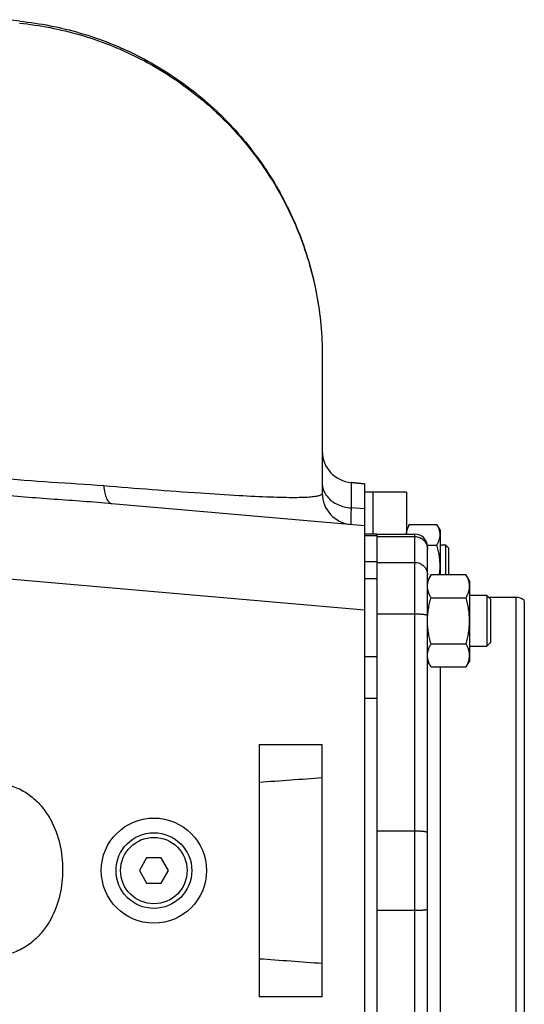
# Model space of a CAD drawing. Units: millimetres. Extents: x -1523 to 1389, y -598 to 1192.
# Drawn here: x 652 to 772, y -417 to -183 of the extents above; entities that cross this region are included whole.
import ezdxf

# ---------------------------------------------------------------- set-up
doc = ezdxf.new("R2010")
doc.units = ezdxf.units.MM
doc.header["$LTSCALE"] = 19.36
doc.layers.get('0').update_dxf_attribs({"linetype": 'CONTINUOUS'})
doc.layers.add('02___PRT_ALL_AXES', color=7, linetype='CONTINUOUS')
doc.layers.add('3_ALL_AXES', color=7, linetype='CONTINUOUS')

msp = doc.modelspace()

# ---------------------------------------------------------------- linework, layer by layer
at = {"color": 7, "linetype": 'CONTINUOUS'}
for p, q in [((734.02, -293.53), (730.87, -293.25)), ((734.02, -293.53), (734.02, -477.53)), ((734.02, -303.53), (674.06, -298.28)), ((744.78, -303.22), (744.02, -304.53)), ((744.78, -303.22), (751.26, -303.22)), ((752.02, -304.53), (751.26, -303.22)), ((737.02, -305.53), (734.02, -305.53)), ((752.02, -304.53), (752.02, -315.16)), ((749, -308.12), (751.26, -308.12)), ((752.02, -308.03), (753.27, -308.03)), ((754.02, -308.78), (753.27, -308.03)), ((753.27, -308.03), (753.27, -315.16)), ((754.02, -308.78), (754.02, -315.16)), ((749.87, -315.16), (749.02, -316.63)), ((749.87, -315.16), (758.17, -315.16)), ((759.02, -316.63), (758.17, -315.16)), ((759.02, -316.63), (759.02, -335.63)), ((749.87, -320.65), (758.17, -320.65)), ((763.15, -320.13), (759.02, -320.13)), ((764.02, -321.01), (763.15, -320.13)), ((763.15, -320.13), (763.15, -332.13)), ((764.02, -321.01), (764.02, -331.26)), ((772.02, -321.29), (772.02, -449.77)), ((749.87, -331.62), (758.17, -331.62)), ((759.02, -332.13), (763.15, -332.13)), ((764.02, -331.26), (763.15, -332.13)), ((749.87, -337.1), (749.02, -335.63)), ((749.87, -337.1), (758.17, -337.1)), ((759.02, -335.63), (758.17, -337.1)), ((709.02, -355.53), (709.02, -415.53)), ((709.02, -355.53), (724.02, -355.53)), ((724.02, -415.53), (724.02, -355.53)), ((682.29, -382.53), (680.56, -385.53)), ((685.76, -382.53), (682.29, -382.53)), ((687.49, -385.53), (685.76, -382.53)), ((680.56, -385.53), (682.29, -388.53)), ((685.76, -388.53), (687.49, -385.53)), ((682.29, -388.53), (685.76, -388.53)), ((724.02, -415.53), (709.02, -415.53))]:
    msp.add_line(p, q, dxfattribs=at)
at = {"color": 9, "linetype": 'CONTINUOUS'}
for p, q in [((734.02, -299.53), (730.87, -299.27)), ((737.02, -305.96), (734.02, -305.96)), ((737.02, -306.09), (746.02, -306.09)), ((612.03, -312.89), (734.02, -323.56)), ((737.02, -312.11), (734.02, -312.11)), ((737.02, -312.23), (746.02, -312.23)), ((737.02, -316.13), (734.02, -316.13)), ((737.02, -324.48), (746.02, -324.48)), ((737.02, -334.73), (734.02, -334.73)), ((737.02, -344.63), (734.02, -344.63)), ((737.02, -376.08), (746.02, -376.08)), ((737.02, -394.98), (746.02, -394.98))]:
    msp.add_line(p, q, dxfattribs=at)
at = {"color": 3, "linetype": 'CONTINUOUS'}
msp.add_line((737.02, -305.53), (737.02, -465.53), dxfattribs=at)
at = {"color": 7, "linetype": 'CONTINUOUS'}
for radius in [12.5, 9]:
    msp.add_circle((684.02, -385.53), radius, dxfattribs=at)
at = {"color": 9, "linetype": 'CONTINUOUS'}
msp.add_circle((684.02, -385.53), 7.9, dxfattribs=at)
for centre, radius, start, end in [((614.47, 1030.24), 1397.94, 273.87838, 274.49482), ((614.48, -1801.2), 1397.84, 85.50516, 86.12164)]:
    msp.add_arc(centre, radius, start, end, dxfattribs=at)
at = {"color": 7, "linetype": 'CONTINUOUS'}
for points, knots in [([(744.03, -305.53), (744.03, -305.43), (744.04, -305.24), (744.11, -304.84), (744.24, -304.35), (744.48, -303.77), (744.68, -303.4), (744.78, -303.22)], [0, 0, 0, 0, 0.119854, 0.240516, 0.485903, 0.738804, 1, 1, 1, 1]), ([(752.02, -305.67), (752.02, -305.57), (752.01, -305.36), (751.98, -305.05), (751.91, -304.73), (751.79, -304.32), (751.59, -303.81), (751.38, -303.41), (751.26, -303.22)], [0, 0, 0, 0, 0.119944, 0.240516, 0.36228, 0.485687, 0.738449, 1, 1, 1, 1]), ([(751.26, -308.12), (751.38, -307.93), (751.59, -307.53), (751.79, -307.02), (751.91, -306.6), (751.98, -306.29), (752.01, -305.98), (752.02, -305.77), (752.02, -305.67)], [0, 0, 0, 0, 0.26155, 0.514311, 0.637719, 0.759483, 0.880056, 1, 1, 1, 1]), ([(752.02, -313.03), (752.02, -312.62), (751.99, -311.78), (751.83, -310.55), (751.59, -309.33), (751.38, -308.52), (751.26, -308.12)], [0, 0, 0, 0, 0.249984, 0.499977, 0.749982, 1, 1, 1, 1]), ([(751.87, -315.16), (751.92, -314.81), (752, -314.1), (752.02, -313.39), (752.02, -313.03)], [0, 0, 0, 0, 0.500003, 1, 1, 1, 1]), ([(749.02, -317.91), (749.02, -317.79), (749.03, -317.56), (749.08, -317.21), (749.15, -316.86), (749.28, -316.4), (749.51, -315.82), (749.75, -315.38), (749.87, -315.16)], [0, 0, 0, 0, 0.119944, 0.240516, 0.36228, 0.485687, 0.738449, 1, 1, 1, 1]), ([(759.02, -317.91), (759.02, -317.79), (759.01, -317.56), (758.97, -317.21), (758.9, -316.86), (758.76, -316.4), (758.53, -315.82), (758.3, -315.38), (758.17, -315.16)], [0, 0, 0, 0, 0.119944, 0.240516, 0.36228, 0.485687, 0.738449, 1, 1, 1, 1]), ([(749.87, -320.65), (749.75, -320.43), (749.51, -319.99), (749.28, -319.41), (749.15, -318.95), (749.08, -318.6), (749.03, -318.26), (749.02, -318.02), (749.02, -317.91)], [0, 0, 0, 0, 0.261551, 0.514313, 0.63772, 0.759484, 0.880056, 1, 1, 1, 1]), ([(758.17, -320.65), (758.3, -320.43), (758.53, -319.99), (758.76, -319.41), (758.9, -318.95), (758.97, -318.6), (759.01, -318.26), (759.02, -318.02), (759.02, -317.91)], [0, 0, 0, 0, 0.261551, 0.514313, 0.63772, 0.759484, 0.880056, 1, 1, 1, 1]), ([(749.02, -326.13), (749.02, -325.67), (749.06, -324.74), (749.24, -323.36), (749.51, -321.99), (749.74, -321.09), (749.87, -320.65)], [0, 0, 0, 0, 0.249984, 0.499977, 0.749982, 1, 1, 1, 1]), ([(759.02, -326.13), (759.02, -325.67), (758.98, -324.74), (758.81, -323.36), (758.54, -321.99), (758.3, -321.09), (758.17, -320.65)], [0, 0, 0, 0, 0.249984, 0.499977, 0.749982, 1, 1, 1, 1]), ([(749.87, -331.62), (749.74, -331.17), (749.51, -330.27), (749.24, -328.91), (749.06, -327.53), (749.02, -326.6), (749.02, -326.13)], [0, 0, 0, 0, 0.250018, 0.500023, 0.750016, 1, 1, 1, 1]), ([(758.17, -331.62), (758.3, -331.17), (758.54, -330.27), (758.81, -328.91), (758.98, -327.53), (759.02, -326.6), (759.02, -326.13)], [0, 0, 0, 0, 0.250018, 0.500023, 0.750016, 1, 1, 1, 1]), ([(749.02, -334.36), (749.02, -334.24), (749.03, -334.01), (749.08, -333.66), (749.15, -333.32), (749.28, -332.85), (749.51, -332.28), (749.75, -331.84), (749.87, -331.62)], [0, 0, 0, 0, 0.119944, 0.240516, 0.36228, 0.485687, 0.738449, 1, 1, 1, 1]), ([(759.02, -334.36), (759.02, -334.24), (759.01, -334.01), (758.97, -333.66), (758.9, -333.32), (758.76, -332.85), (758.53, -332.28), (758.3, -331.84), (758.17, -331.62)], [0, 0, 0, 0, 0.119944, 0.240516, 0.36228, 0.485687, 0.738449, 1, 1, 1, 1]), ([(749.87, -337.1), (749.75, -336.88), (749.51, -336.44), (749.28, -335.87), (749.15, -335.4), (749.08, -335.06), (749.03, -334.71), (749.02, -334.48), (749.02, -334.36)], [0, 0, 0, 0, 0.261551, 0.514313, 0.63772, 0.759484, 0.880056, 1, 1, 1, 1]), ([(758.17, -337.1), (758.3, -336.88), (758.53, -336.44), (758.76, -335.87), (758.9, -335.4), (758.97, -335.06), (759.01, -334.71), (759.02, -334.48), (759.02, -334.36)], [0, 0, 0, 0, 0.261551, 0.514313, 0.63772, 0.759484, 0.880056, 1, 1, 1, 1])]:
    msp.add_open_spline(points, degree=3, knots=knots, dxfattribs=at)
at = {"layer": '02___PRT_ALL_AXES', "color": 7, "linetype": 'CONTINUOUS'}
for p, q in [((737.02, -305.53), (746.02, -305.53)), ((749.02, -462.53), (749.02, -308.53)), ((763.55, -320.53), (770.02, -320.53))]:
    msp.add_line(p, q, dxfattribs=at)
at = {"layer": '02___PRT_ALL_AXES', "color": 9, "linetype": 'CONTINUOUS'}
for p, q in [((746.02, -465.53), (746.02, -305.53)), ((770.02, -320.53), (770.02, -450.53)), ((752.02, -337.1), (752.02, -433.96))]:
    msp.add_line(p, q, dxfattribs=at)
at = {"layer": '02___PRT_ALL_AXES', "color": 7, "linetype": 'CONTINUOUS'}
for centre, start in [((746.02, -308.53), 0), ((770.02, -323.53), 48.1897)]:
    msp.add_arc(centre, 3, start, 90, dxfattribs=at)
at = {"layer": '02___PRT_ALL_AXES', "color": 9, "linetype": 'CONTINUOUS'}
for points, knots in [([(746.02, -306.09), (746.22, -306.09), (746.61, -306.13), (747.18, -306.3), (747.7, -306.58), (748.16, -306.95), (748.53, -307.4), (748.81, -307.92), (748.98, -308.48), (749.02, -308.88), (749.02, -309.07)], [0, 0, 0, 0, 0.125431, 0.250796, 0.37604, 0.501126, 0.626041, 0.750797, 0.875431, 1, 1, 1, 1]), ([(746.02, -312.23), (746.22, -312.23), (746.61, -312.27), (747.18, -312.44), (747.7, -312.72), (748.16, -313.09), (748.53, -313.54), (748.81, -314.06), (748.98, -314.63), (749.02, -315.02), (749.02, -315.21)], [0, 0, 0, 0, 0.125431, 0.250796, 0.37604, 0.501126, 0.626041, 0.750797, 0.875431, 1, 1, 1, 1]), ([(746.02, -324.48), (746.22, -324.48), (746.6, -324.48), (747.07, -324.5), (747.43, -324.52), (747.68, -324.54), (747.92, -324.56), (748.14, -324.58), (748.34, -324.61), (748.51, -324.63), (748.66, -324.66), (748.77, -324.69), (748.85, -324.71), (748.89, -324.73), (748.93, -324.75), (748.96, -324.76), (748.99, -324.78), (749.01, -324.8), (749.02, -324.81), (749.02, -324.83), (749.02, -324.83)], [0, 0, 0, 0, 0.191078, 0.374919, 0.461938, 0.544581, 0.622074, 0.693695, 0.758785, 0.816761, 0.867123, 0.909479, 0.927572, 0.943587, 0.957528, 0.969429, 0.979372, 0.987521, 0.9942, 1, 1, 1, 1]), ([(746.02, -376.08), (746.22, -376.08), (746.6, -376.08), (747.07, -376.1), (747.43, -376.12), (747.68, -376.13), (747.92, -376.16), (748.14, -376.18), (748.34, -376.2), (748.51, -376.23), (748.66, -376.26), (748.77, -376.29), (748.85, -376.31), (748.89, -376.33), (748.93, -376.34), (748.96, -376.36), (748.99, -376.38), (749.01, -376.39), (749.02, -376.41), (749.02, -376.42), (749.02, -376.43)], [0, 0, 0, 0, 0.191078, 0.374919, 0.461938, 0.544581, 0.622074, 0.693695, 0.758785, 0.816761, 0.867123, 0.909479, 0.927572, 0.943587, 0.957528, 0.969429, 0.979372, 0.987521, 0.9942, 1, 1, 1, 1]), ([(746.02, -394.98), (746.22, -394.98), (746.6, -394.98), (747.07, -394.96), (747.43, -394.94), (747.68, -394.93), (747.92, -394.91), (748.14, -394.88), (748.34, -394.86), (748.51, -394.83), (748.66, -394.8), (748.77, -394.77), (748.85, -394.75), (748.89, -394.73), (748.93, -394.72), (748.96, -394.7), (748.99, -394.68), (749.01, -394.67), (749.02, -394.65), (749.02, -394.64), (749.02, -394.63)], [0, 0, 0, 0, 0.191078, 0.374919, 0.461938, 0.544581, 0.622074, 0.693695, 0.758785, 0.816761, 0.867123, 0.909479, 0.927572, 0.943587, 0.957528, 0.969429, 0.979372, 0.987521, 0.9942, 1, 1, 1, 1])]:
    msp.add_open_spline(points, degree=3, knots=knots, dxfattribs=at)
at = {"layer": '3_ALL_AXES', "color": 9, "linetype": 'CONTINUOUS'}
for p, q in [((724.02, -263.08), (724.02, -263.13)), ((730.87, -293.25), (730.87, -299.27))]:
    msp.add_line(p, q, dxfattribs=at)
at = {"layer": '3_ALL_AXES', "color": 7, "linetype": 'CONTINUOUS'}
for p, q in [((724.02, -263.13), (724.02, -295.78)), ((730.87, -293.25), (734.02, -293.53)), ((744.02, -295.53), (734.02, -295.53)), ((736.02, -295.53), (736.02, -305.53)), ((744.02, -295.53), (744.02, -305.53))]:
    msp.add_line(p, q, dxfattribs=at)
msp.add_lwpolyline([(652.14, -183.54), (650.75, -183.4), (648.56, -183.19)], dxfattribs=at)
for centre in [(731.52, -285.78), (731.52, -295.78)]:
    msp.add_arc(centre, 7.5, 180, 265, dxfattribs=at)
at = {"layer": '3_ALL_AXES', "color": 9, "linetype": 'CONTINUOUS'}
for points, knots in [([(652.09, -184.01), (656.95, -184.5), (666.61, -186.37), (680.33, -191.76), (692.83, -199.55), (703.69, -209.48), (712.54, -221.21), (719.09, -234.36), (723.11, -248.47), (724.02, -258.21), (724.02, -263.08)], [0, 0, 0, 0, 0.125396, 0.250682, 0.375867, 0.50092, 0.625839, 0.750637, 0.87534, 1, 1, 1, 1]), ([(672.09, -294.05), (667.95, -293.71), (659.52, -293.25), (651.09, -292.61), (646.82, -292.19)], [0, 0, 0, 0, 0.491336, 1, 1, 1, 1]), ([(711.67, -296.74), (709.21, -296.65), (703.67, -296.38), (690.47, -295.53), (679.75, -294.69), (672.09, -294.05)], [0, 0, 0, 0, 0.186577, 0.418914, 1, 1, 1, 1]), ([(672.09, -294.05), (672.14, -294.62), (672.29, -295.65), (672.65, -296.84), (673.04, -297.56), (673.35, -297.94), (673.69, -298.2), (673.94, -298.27), (674.06, -298.28)], [0, 0, 0, 0, 0.347376, 0.63106, 0.745991, 0.843435, 0.926173, 1, 1, 1, 1]), ([(724.17, -294.59), (724.19, -294.69), (724.3, -295.07), (724.46, -295.44), (724.6, -295.7)], [0, 0, 0, 0, 0.24732, 1, 1, 1, 1]), ([(674.06, -298.28), (669.5, -297.89), (660.27, -297.27), (651.05, -296.55), (646.4, -296.12)], [0, 0, 0, 0, 0.495174, 1, 1, 1, 1]), ([(724.02, -295.78), (724.02, -295.84), (724, -295.95), (723.87, -296.11), (723.67, -296.24), (723.24, -296.42), (722.45, -296.6), (721.19, -296.74), (719.49, -296.83), (717.33, -296.87), (714.67, -296.84), (712.73, -296.78), (711.67, -296.74)], [0, 0, 0, 0, 0.01264, 0.027127, 0.045654, 0.069678, 0.137729, 0.236594, 0.369838, 0.540212, 0.749798, 1, 1, 1, 1]), ([(724.6, -295.7), (724.65, -295.79), (724.86, -296.15), (725.1, -296.48), (725.31, -296.71)], [0, 0, 0, 0, 0.245958, 1, 1, 1, 1]), ([(725.31, -296.71), (725.96, -297.47), (727.72, -298.71), (729.79, -299.2), (730.87, -299.27)], [0, 0, 0, 0, 0.479158, 1, 1, 1, 1]), ([(730.87, -299.27), (730.86, -299.57), (730.85, -300.14), (730.83, -300.93), (730.82, -301.62), (730.82, -302.18), (730.82, -302.58), (730.83, -302.84), (730.83, -302.98), (730.84, -303.09), (730.85, -303.18), (730.85, -303.22), (730.86, -303.25), (730.87, -303.25)], [0, 0, 0, 0, 0.226778, 0.42675, 0.598496, 0.740796, 0.852649, 0.896911, 0.933294, 0.961749, 0.982253, 0.994852, 1, 1, 1, 1]), ([(649.29, -365.15), (650.44, -365.43), (652.65, -366.27), (655.5, -368.25), (657.8, -370.7), (660.12, -374.29), (661.9, -379.2), (662.56, -385.29), (661.9, -391.39), (660.12, -396.3), (657.8, -399.89), (655.5, -402.33), (652.65, -404.31), (650.44, -405.16), (649.29, -405.44)], [0, 0, 0, 0, 0.068879, 0.135764, 0.200323, 0.263003, 0.383169, 0.5, 0.616831, 0.736997, 0.799677, 0.864236, 0.931121, 1, 1, 1, 1])]:
    msp.add_open_spline(points, degree=3, knots=knots, dxfattribs=at)
at = {"layer": '3_ALL_AXES', "color": 7, "linetype": 'CONTINUOUS'}
msp.add_open_spline([(652.14, -183.54), (657, -184.04), (666.66, -185.93), (680.37, -191.35), (692.86, -199.19), (703.71, -209.18), (712.55, -220.98), (719.09, -234.2), (723.11, -248.39), (724.02, -258.19), (724.02, -263.08)], degree=3, knots=[0, 0, 0, 0, 0.124995, 0.249985, 0.374983, 0.49998, 0.624978, 0.749981, 0.874973, 1, 1, 1, 1], dxfattribs=at)
at = {"layer": '3_ALL_AXES', "color": 9, "linetype": 'CONTINUOUS'}
msp.add_open_spline([(724.02, -293.45), (724.02, -293.83), (724.07, -294.22), (724.17, -294.59)], degree=3, dxfattribs=at)

doc.saveas('drawing.dxf')
